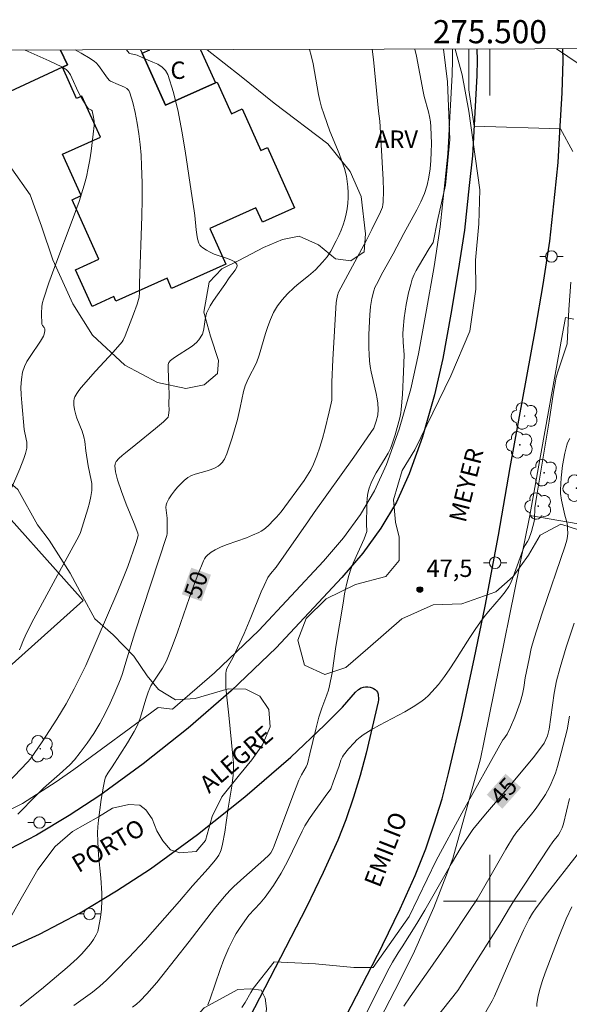
# Model space of a CAD drawing. Units: metres. Extents: x 275410 to 275925, y 1666014 to 1666580.
# Drawn here: x 275459 to 275507, y 1666491 to 1666576 of the extents above; entities that cross this region are included whole.
import ezdxf
from ezdxf.enums import TextEntityAlignment as Align

# ---------------------------------------------------------------- set-up
doc = ezdxf.new("R2010")
doc.units = ezdxf.units.M
doc.header["$MEASUREMENT"] = 0
for name, color, linetype, lineweight in [('Articulacao', 7, 'Continuous', 18), ('Edificacoes', 7, 'Continuous', 30), ('Malha_Coordenadas', 7, 'Continuous', 15), ('Muro_Grade', 8, 'Continuous', 20), ('Pavimentacao_Asfaltica_Mfio', 10, 'Continuous', 30), ('Poste', 7, 'Continuous', 9), ('Topon_Curvas_Mestras_Masc', 255, 'Continuous', 9), ('Topon_de_Vias', 7, 'Continuous', 9), ('Topon_Fundacao_Const_Ruinas', 7, 'Continuous', 9)]:
    doc.layers.add(name, color=color, linetype=linetype, lineweight=lineweight)
for name, color, linetype, lineweight, true_color in [('Arvores_Isoladas', 7, 'Continuous', 18, 0x00ff33), ('Curvas_Intermediarias', 7, 'Continuous', 9, 0x783c14), ('Curvas_Mestras', 7, 'Continuous', 20, 0x783c14), ('Pto_Cotado', 7, 'Continuous', 9, 0x783c14), ('Topon_Curvas_Mestras', 7, 'Continuous', 9, 0x783c14), ('Topon_Pto_Cotado', 7, 'Continuous', 9, 0x783c14), ('Topon_Vegetacao', 7, 'Continuous', 9, 0x00ff33), ('Vegetacao', 7, 'Orla8', 9, 0x00ff33)]:
    doc.layers.add(name, color=color, linetype=linetype, lineweight=lineweight, true_color=true_color)
doc.styles.add('Arial', font='arial.ttf', dxfattribs={"height": 1.5})
doc.styles.get("Standard").update_dxf_attribs({"font": 'arial.ttf'})
doc.linetypes.add('Orla8', pattern='A,6,-0.5,["V",Standard,S=1,R=0,X=-0.5,Y=-1],-0.5,6,-0.5,["V",Standard,S=1,R=0,X=-0.5,Y=-1],-0.5', length=14)

# ---------------------------------------------------------------- blocks, each defined once
blk = doc.blocks.new('Cotas')
at = {"layer": 'Pto_Cotado'}
blk.add_hatch(color=256, dxfattribs=at).paths.add_polyline_path([(0, 0.24, 1), (0, -0.24, 1)])
at = {"layer": 'Pto_Cotado', "lineweight": -3}
blk.add_lwpolyline([(0, -0.24, -1), (0, 0.24, -1)], format="xyb", close=True, dxfattribs=at)
blk = doc.blocks.new('Arvore')
at = {"layer": 'Arvores_Isoladas'}
blk.add_lwpolyline([(-0.718, 0.493, 0.872324), (-0.722, -0.551, 0.862983), (0.284, -0.827, 0.900105), (0.89, 0.029, 0.863155), (0.262, 0.861, 0.882486)], format="xyb", close=True, dxfattribs=at)
blk.add_circle((0, 0), 0.0286, dxfattribs=at)
blk = doc.blocks.new('Poste')
at = {"layer": 'Poste'}
for points in [[(-0.5, 0), (-1, 0)], [(0.5, 0), (1, 0)]]:
    blk.add_lwpolyline(points, dxfattribs=at)
blk.add_lwpolyline([(0, 0.5, 1), (0, -0.5, 1)], format="xyb", close=True, dxfattribs=at)

msp = doc.modelspace()

# ---------------------------------------------------------------- linework, layer by layer
at = {"layer": 'Articulacao', "flags": 128}
msp.add_lwpolyline([(275425.736, 1666573.413), (275907.586, 1666574.479), (275908.8, 1666020.206), (275426.974, 1666019.141), (275425.736, 1666573.413)], close=True, dxfattribs=at)
at = {"layer": 'Curvas_Intermediarias', "flags": 128}
for points, elevation in [([(275468.611, 1666573.508), (275468.86, 1666573.23), (275468.92, 1666573.19), (275469.53, 1666573.05), (275470.031, 1666572.82), (275470.901, 1666572.45), (275471.321, 1666572.259), (275471.691, 1666572.019), (275471.991, 1666571.739), (275472.181, 1666571.389), (275472.682, 1666569.828), (275473.082, 1666568.188), (275473.402, 1666566.497), (275473.672, 1666564.777), (275474.192, 1666561.315), (275474.472, 1666559.604), (275474.532, 1666559.204), (275474.642, 1666557.964), (275474.682, 1666557.564), (275474.762, 1666557.173), (275474.873, 1666556.803), (275474.953, 1666556.653), (275475.063, 1666556.523), (275475.203, 1666556.413), (275475.523, 1666556.203), (275475.843, 1666556.033), (275476.183, 1666555.873), (275477.344, 1666555.483), (275477.684, 1666555.353), (275477.964, 1666555.193), (275478.144, 1666555.003), (275478.174, 1666554.853), (275478.124, 1666554.673), (275478.004, 1666554.472), (275477.494, 1666553.832), (275477.103, 1666553.252), (275476.323, 1666552.152), (275476.073, 1666551.781), (275475.833, 1666551.401), (275475.633, 1666551.011), (275475.533, 1666550.761), (275475.463, 1666550.501), (275475.413, 1666550.231), (275475.293, 1666549.41), (275475.213, 1666549.05), (275475.173, 1666548.95), (275474.853, 1666548.46), (275474.672, 1666548.24), (275474.282, 1666547.93), (275472.752, 1666546.949), (275472.412, 1666546.689), (275472.282, 1666546.519), (275472.231, 1666546.329), (275472.221, 1666545.959), (275472.241, 1666545.229), (275472.312, 1666543.738), (275472.282, 1666542.908), (275472.292, 1666542.378), (275472.251, 1666541.947), (275472.211, 1666541.797), (275472.171, 1666541.737), (275471.811, 1666541.377), (275471.131, 1666540.797), (275469.43, 1666539.416), (275468.52, 1666538.716), (275468.23, 1666538.466), (275467.97, 1666538.216), (275467.73, 1666537.946), (275467.67, 1666537.846), (275467.63, 1666537.726), (275467.62, 1666537.596), (275467.63, 1666537.326), (275467.67, 1666537.056), (275467.85, 1666536.375), (275468.18, 1666535.365), (275468.59, 1666534.264), (275469.28, 1666532.594), (275469.6, 1666531.763), (275469.63, 1666531.603), (275469.61, 1666531.453), (275469.46, 1666530.953), (275468.72, 1666528.882), (275468.44, 1666528.162), (275467.87, 1666526.771), (275465.099, 1666520.329), (275464.108, 1666518.328), (275463.648, 1666517.468), (275463.398, 1666517.038), (275462.588, 1666515.707), (275461.327, 1666513.736), (275460.337, 1666512.286), (275460.077, 1666511.986), (275458.336, 1666510.185)], 52), ([(275458.596, 1666535.455), (275459.406, 1666537.326), (275459.757, 1666538.206), (275459.897, 1666538.656), (275459.997, 1666539.106), (275460.017, 1666539.366), (275460.007, 1666539.627), (275459.957, 1666539.897), (275459.777, 1666540.717), (275459.566, 1666543.028), (275459.526, 1666543.708), (275459.506, 1666544.378), (275459.546, 1666545.039), (275459.647, 1666545.679), (275459.797, 1666546.149), (275460.017, 1666546.599), (275460.287, 1666547.039), (275461.187, 1666548.34), (275461.447, 1666548.79), (275461.517, 1666548.96), (275461.567, 1666549.24), (275461.557, 1666549.41), (275461.497, 1666549.53), (275461.357, 1666549.691), (275461.307, 1666549.811), (275461.287, 1666550.751), (275461.317, 1666551.371), (275461.367, 1666551.681), (275461.447, 1666551.981), (275461.907, 1666553.392), (275462.418, 1666554.803), (275464.018, 1666558.994), (275464.518, 1666560.405), (275464.969, 1666561.825), (275465.159, 1666562.546), (275465.319, 1666563.276), (275465.449, 1666564.016), (275465.559, 1666564.746), (275465.739, 1666566.237), (275465.819, 1666566.977), (275465.829, 1666567.338), (275465.779, 1666567.708), (275465.649, 1666568.228), (275465.599, 1666568.298), (275465.299, 1666568.448), (275464.799, 1666569.258), (275464.448, 1666569.879), (275463.888, 1666571.099), (275463.768, 1666571.339), (275463.568, 1666571.649), (275463.408, 1666571.809), (275463.228, 1666571.939), (275463.028, 1666572.049), (275461.947, 1666572.56), (275459.88, 1666573.489)], 54), ([(275459.246, 1666507.504), (275460.817, 1666509.115), (275461.457, 1666509.745), (275462.838, 1666510.965), (275463.718, 1666511.766), (275464.128, 1666512.196), (275464.628, 1666512.816), (275465.229, 1666513.626), (275465.789, 1666514.467), (275466.309, 1666515.327), (275466.579, 1666515.817), (275467.089, 1666516.838), (275467.56, 1666517.878), (275468.1, 1666519.158), (275468.26, 1666519.649), (275468.55, 1666520.639), (275469.34, 1666523.16), (275472.091, 1666531.573), (275472.121, 1666531.733), (275472.141, 1666532.044), (275472.141, 1666532.844), (275472.131, 1666533.064), (275472.031, 1666533.764), (275472.021, 1666533.984), (275472.041, 1666534.204), (275472.101, 1666534.395), (275472.282, 1666534.745), (275472.502, 1666535.085), (275472.752, 1666535.415), (275473.022, 1666535.735), (275473.312, 1666536.035), (275473.612, 1666536.315), (275473.922, 1666536.565), (275474.222, 1666536.735), (275474.542, 1666536.865), (275475.593, 1666537.156), (275475.933, 1666537.266), (275476.263, 1666537.406), (275476.543, 1666537.566), (275476.673, 1666537.676), (275476.903, 1666537.906), (275477.003, 1666538.036), (275477.083, 1666538.166), (275477.273, 1666538.606), (275477.434, 1666539.056), (275477.734, 1666539.997), (275478.194, 1666541.577), (275478.444, 1666542.618), (275478.724, 1666544.008), (275478.854, 1666544.478), (275479.124, 1666545.099), (275479.844, 1666546.479), (275480.065, 1666547.13), (275480.635, 1666549), (275480.835, 1666549.621), (275481.065, 1666550.221), (275481.315, 1666550.811), (275481.475, 1666551.111), (275481.655, 1666551.391), (275481.855, 1666551.661), (275482.065, 1666551.931), (275482.526, 1666552.432), (275483.056, 1666552.952), (275483.366, 1666553.222), (275484.326, 1666553.982), (275484.937, 1666554.522), (275485.557, 1666555.173), (275485.937, 1666555.633), (275486.257, 1666556.133), (275486.727, 1666557.013), (275486.947, 1666557.464), (275487.147, 1666557.924), (275487.327, 1666558.384), (275487.478, 1666558.854), (275487.598, 1666559.334), (275487.678, 1666559.785), (275487.728, 1666560.255), (275487.758, 1666560.725), (275487.758, 1666561.195), (275487.738, 1666561.675), (275487.688, 1666562.135), (275487.608, 1666562.596), (275487.437, 1666563.256), (275487.217, 1666563.906), (275486.977, 1666564.556), (275486.177, 1666566.497), (275485.937, 1666567.147), (275485.647, 1666567.988), (275485.467, 1666568.558), (275485.317, 1666569.128), (275485.207, 1666569.658), (275484.736, 1666572.289), (275484.576, 1666573.03), (275484.416, 1666573.543)], 51), ([(275464.177, 1666573.498), (275464.709, 1666573.21), (275465.489, 1666572.75), (275465.869, 1666572.5), (275465.989, 1666572.4), (275466.209, 1666572.159), (275466.979, 1666571.069), (275467.149, 1666570.869), (275467.23, 1666570.809), (275467.44, 1666570.729), (275467.71, 1666570.599), (275468.44, 1666570.279), (275468.65, 1666570.159), (275468.81, 1666569.999), (275468.92, 1666569.808), (275469.17, 1666568.968), (275469.38, 1666568.098), (275469.55, 1666567.187), (275469.69, 1666566.267), (275469.791, 1666565.337), (275469.871, 1666564.406), (275469.921, 1666563.486), (275469.971, 1666562.035), (275469.971, 1666560.595), (275469.941, 1666559.144), (275469.73, 1666553.332), (275469.73, 1666552.542), (275469.7, 1666552.152), (275469.66, 1666551.961), (275469.53, 1666551.531), (275469.23, 1666550.681), (275468.49, 1666548.81), (275468.32, 1666548.44), (275468.24, 1666548.3), (275467.46, 1666547.4), (275465.949, 1666545.769), (275464.699, 1666544.348), (275464.488, 1666544.088), (275464.318, 1666543.818), (275464.168, 1666543.538), (275464.108, 1666543.378), (275464.078, 1666543.198), (275464.068, 1666543.018), (275464.068, 1666542.828), (275464.118, 1666542.458), (275464.238, 1666541.988), (275464.338, 1666541.697), (275464.799, 1666540.567), (275464.939, 1666540.087), (275465.009, 1666539.687), (275465.119, 1666538.886), (275465.319, 1666537.596), (275465.569, 1666536.355), (275465.619, 1666536.055), (275465.639, 1666535.745), (275465.619, 1666535.445), (275465.539, 1666534.925), (275465.429, 1666534.395), (275465.289, 1666533.874), (275464.638, 1666531.813), (275464.508, 1666531.513), (275462.658, 1666528.132), (275460.627, 1666524.371), (275459.967, 1666523.07), (275459.657, 1666522.41), (275459.516, 1666522.05), (275459.386, 1666521.679)], 53), ([(275493.522, 1666573.563), (275493.66, 1666572.97), (275494.23, 1666569.909), (275494.33, 1666569.468), (275494.69, 1666568.168), (275494.79, 1666567.738), (275494.87, 1666567.297), (275494.91, 1666566.857), (275494.95, 1666565.407), (275494.94, 1666564.676), (275494.91, 1666563.956), (275494.84, 1666563.226), (275494.73, 1666562.516), (275494.57, 1666561.825), (275494.34, 1666561.105), (275494.04, 1666560.395), (275493.7, 1666559.704), (275492.57, 1666557.654), (275491.639, 1666555.903), (275490.759, 1666554.322), (275490.199, 1666553.252), (275490.079, 1666552.982), (275489.978, 1666552.692), (275489.818, 1666552.031), (275489.698, 1666551.331), (275489.628, 1666550.631), (275489.558, 1666548.92), (275489.548, 1666547.78), (275489.568, 1666547.21), (275489.608, 1666546.639), (275489.668, 1666546.169), (275489.748, 1666545.699), (275490.189, 1666543.838), (275490.279, 1666543.378), (275490.319, 1666543.008), (275490.339, 1666542.438), (275490.319, 1666541.967), (275490.179, 1666541.437), (275490.049, 1666541.017), (275489.968, 1666540.847), (275489.708, 1666540.457), (275488.248, 1666538.336), (275484.826, 1666533.564), (275484.336, 1666532.834), (275481.535, 1666528.842), (275481.055, 1666528.252), (275480.835, 1666527.942), (275480.495, 1666527.242), (275480.255, 1666526.691), (275479.364, 1666524.481), (275478.774, 1666523.11), (275477.834, 1666521.069), (275477.394, 1666520.279), (275477.293, 1666520.079), (275477.223, 1666519.869), (275477.193, 1666519.659), (275477.183, 1666519.068), (275477.203, 1666518.478), (275477.253, 1666517.878), (275477.464, 1666516.057), (275477.814, 1666512.516), (275477.854, 1666511.926), (275477.854, 1666511.335), (275477.834, 1666510.865), (275477.724, 1666509.915), (275477.394, 1666508.024), (275477.103, 1666505.943), (275476.923, 1666504.913), (275476.803, 1666504.413), (275476.743, 1666504.263), (275476.593, 1666503.962), (275476.293, 1666503.552), (275475.673, 1666502.812), (275474.312, 1666501.321), (275473.182, 1666499.991), (275470.231, 1666496.61), (275468.81, 1666495.109), (275467.72, 1666494.009), (275466.889, 1666493.178), (275466.319, 1666492.648), (275465.689, 1666492.138), (275464.068, 1666490.967)], 49), ([(275495.988, 1666573.569), (275496.341, 1666570.739), (275496.541, 1666565.777), (275496.171, 1666561.825), (275495.481, 1666558.764), (275495.101, 1666556.883), (275494.76, 1666556.343), (275493.83, 1666554.803), (275493.64, 1666554.462), (275493.46, 1666554.102), (275493.3, 1666553.692), (275493.16, 1666553.232), (275492.97, 1666552.522), (275492.78, 1666551.511), (275492.61, 1666550.351), (275492.499, 1666549.39), (275492.489, 1666549.01), (275492.509, 1666548.27), (275492.59, 1666547.16), (275492.55, 1666545.689), (275492.449, 1666543.738), (275492.349, 1666542.448), (275492.319, 1666542.158), (275492.219, 1666541.717), (275491.809, 1666540.257), (275491.529, 1666539.386), (275491.409, 1666539.076), (275491.209, 1666538.676), (275490.969, 1666538.246), (275490.189, 1666536.986), (275489.948, 1666536.555), (275489.738, 1666536.115), (275489.578, 1666535.665), (275489.468, 1666535.235), (275489.408, 1666534.785), (275489.378, 1666534.324), (275489.348, 1666532.384), (275489.378, 1666532.104), (275489.368, 1666531.914), (275489.148, 1666531.293), (275488.208, 1666529.182), (275487.998, 1666528.652), (275487.828, 1666528.102), (275487.628, 1666527.322), (275487.457, 1666526.531), (275487.317, 1666525.731), (275486.707, 1666521.97), (275486.377, 1666519.709), (275486.157, 1666518.588), (275486.057, 1666518.198), (275485.927, 1666517.808), (275485.497, 1666516.647), (275485.237, 1666515.867), (275484.957, 1666514.827), (275484.456, 1666512.716), (275484.236, 1666511.856), (275484.146, 1666511.585), (275483.726, 1666510.905), (275483.496, 1666510.445), (275482.886, 1666508.854), (275481.385, 1666504.763), (275481.235, 1666504.423), (275481.075, 1666504.173), (275480.935, 1666503.992), (275480.465, 1666503.552), (275478.744, 1666502.022), (275477.894, 1666501.251), (275477.554, 1666500.911), (275477.063, 1666500.371), (275476.223, 1666499.351), (275474.032, 1666496.5), (275471.681, 1666493.498), (275471.231, 1666492.958), (275470.381, 1666491.998), (275469.791, 1666491.388), (275469.47, 1666491.097), (275469.15, 1666490.837)], 48), ([(275507.175, 1666564.716), (275506.085, 1666566.687), (275498.632, 1666566.927), (275498.182, 1666570.049), (275498.175, 1666573.573)], 47), ([(275475.643, 1666491.047), (275475.843, 1666491.548), (275476.703, 1666494.099), (275477.023, 1666494.939), (275477.454, 1666495.959), (275477.944, 1666496.94), (275478.094, 1666497.2), (275478.424, 1666497.71), (275479.194, 1666498.77), (275480.165, 1666499.811), (275480.605, 1666500.331), (275481.315, 1666501.351), (275481.965, 1666502.402), (275482.526, 1666503.402), (275483.776, 1666506.033), (275484.026, 1666506.503), (275484.416, 1666507.124), (275484.676, 1666507.514), (275485.787, 1666509.024), (275486.257, 1666509.695), (275486.477, 1666510.255), (275486.987, 1666511.686), (275487.137, 1666512.156), (275487.277, 1666512.456), (275487.357, 1666512.586), (275487.798, 1666513.136), (275488.268, 1666513.656), (275488.518, 1666513.906), (275488.788, 1666514.137), (275489.068, 1666514.347), (275489.758, 1666514.787), (275490.469, 1666515.187), (275492.66, 1666516.337), (275493.37, 1666516.758), (275494.05, 1666517.208), (275494.38, 1666517.468), (275494.7, 1666517.748), (275494.99, 1666518.058), (275495.551, 1666518.708), (275496.071, 1666519.389), (275496.541, 1666520.039), (275496.981, 1666520.709), (275498.282, 1666522.77), (275498.722, 1666523.44), (275499.182, 1666524.11), (275499.512, 1666524.551), (275499.872, 1666524.991), (275500.963, 1666526.261), (275501.313, 1666526.701), (275501.633, 1666527.152), (275501.753, 1666527.352), (275501.933, 1666527.762), (275502.233, 1666528.642), (275502.734, 1666529.993), (275502.944, 1666530.523), (275503.054, 1666530.733), (275503.244, 1666531.043), (275503.354, 1666531.263), (275503.584, 1666531.904), (275503.714, 1666532.344), (275503.814, 1666532.784), (275503.844, 1666532.974), (275503.884, 1666533.944), (275504.044, 1666535.055), (275505.114, 1666541.447), (275505.485, 1666543.958), (275505.665, 1666544.899), (275505.735, 1666545.229), (275505.925, 1666545.869), (275506.685, 1666548.12), (275506.825, 1666551.091), (275507.005, 1666553.442)], 47), ([(275506.905, 1666539.957), (275506.715, 1666539.577), (275506.635, 1666539.376), (275506.465, 1666538.666), (275506.285, 1666537.616), (275506.155, 1666536.555), (275506.105, 1666535.505), (275506.105, 1666535.205), (275506.185, 1666534.625), (275506.475, 1666533.314), (275506.645, 1666532.714), (275506.695, 1666532.414), (275506.715, 1666532.104), (275506.725, 1666531.783), (275506.705, 1666531.473), (275506.645, 1666531.163), (275506.505, 1666530.683), (275504.504, 1666524.851), (275503.814, 1666522.7), (275503.574, 1666521.81), (275503.384, 1666520.909), (275503.054, 1666519.279), (275502.934, 1666518.428), (275502.824, 1666517.868), (275502.613, 1666517.158), (275502.153, 1666515.867), (275501.793, 1666515.017), (275501.483, 1666514.397), (275501.203, 1666513.996), (275501.123, 1666513.906), (275497.592, 1666507.594), (275495.371, 1666503.512), (275493.03, 1666498.67), (275489.918, 1666494.269), (275488.258, 1666494.269), (275484.947, 1666494.579), (275481.385, 1666494.759), (275479.544, 1666492.458), (275479.344, 1666492.108), (275478.864, 1666491.247), (275478.574, 1666490.807)], 46), ([(275506.875, 1666515.967), (275506.675, 1666514.797), (275506.165, 1666512.796), (275505.835, 1666511.626), (275505.655, 1666511.055), (275505.445, 1666510.485), (275505.305, 1666510.155), (275505.154, 1666509.835), (275504.794, 1666509.205), (275504.204, 1666508.304), (275503.904, 1666507.904), (275503.594, 1666507.514), (275502.633, 1666506.363), (275502.333, 1666505.973), (275502.043, 1666505.563), (275501.373, 1666504.483), (275500.122, 1666502.272), (275498.902, 1666500.171), (275498.192, 1666499.091), (275496.531, 1666496.63), (275494.84, 1666494.169), (275493.12, 1666491.738), (275492.58, 1666490.907)], 44), ([(275506.885, 1666508.864), (275506.365, 1666506.674), (275506.235, 1666506.313), (275506.065, 1666505.963), (275505.925, 1666505.723), (275505.445, 1666505.123), (275505.114, 1666504.653), (275502.183, 1666500.201), (275501.773, 1666499.551), (275500.853, 1666498.01), (275497.231, 1666492.268), (275494.71, 1666489.077)], 43), ([(275499.662, 1666490.427), (275500.203, 1666491.388), (275500.403, 1666491.778), (275502.193, 1666495.899), (275502.914, 1666497.48), (275503.404, 1666498.47), (275503.674, 1666498.961), (275503.984, 1666499.421), (275504.964, 1666500.711), (275507.545, 1666503.982)], 42), ([(275504.054, 1666490.887), (275504.064, 1666491.157), (275504.184, 1666491.818), (275504.344, 1666492.468), (275504.544, 1666493.128), (275504.774, 1666493.788), (275505.915, 1666496.83), (275506.595, 1666498.45), (275507.085, 1666499.511)], 41)]:
    msp.add_lwpolyline(points, dxfattribs=dict(at, elevation=elevation))
at = {"layer": 'Curvas_Mestras', "flags": 128}
for points, elevation in [([(275489.832, 1666573.555), (275489.948, 1666572.68), (275490.389, 1666568.218), (275490.499, 1666567.338), (275490.739, 1666563.286), (275490.779, 1666562.306), (275490.799, 1666561.335), (275490.779, 1666560.365), (275490.759, 1666560.145), (275490.719, 1666559.935), (275490.559, 1666559.514), (275489.808, 1666557.984), (275489.338, 1666557.083), (275486.937, 1666552.572), (275486.827, 1666552.282), (275486.777, 1666552.011), (275486.737, 1666551.701), (275486.437, 1666546.779), (275486.337, 1666544.809), (275486.337, 1666544.549), (275486.357, 1666543.768), (275486.337, 1666543.258), (275486.297, 1666543.008), (275486.127, 1666542.238), (275485.757, 1666540.697), (275485.547, 1666539.937), (275485.317, 1666539.186), (275485.057, 1666538.446), (275484.766, 1666537.716), (275484.536, 1666537.236), (275484.256, 1666536.775), (275483.966, 1666536.325), (275481.965, 1666533.614), (275481.585, 1666533.154), (275481.385, 1666532.944), (275480.855, 1666532.414), (275480.465, 1666532.094), (275480.255, 1666531.954), (275480.045, 1666531.833), (275479.514, 1666531.583), (275478.974, 1666531.373), (275477.323, 1666530.793), (275476.783, 1666530.583), (275476.263, 1666530.333), (275475.923, 1666530.133), (275475.613, 1666529.873), (275475.483, 1666529.723), (275475.363, 1666529.563), (275475.273, 1666529.393), (275474.782, 1666528.182), (275474.312, 1666526.952), (275473.012, 1666523.21), (275472.562, 1666521.97), (275472.071, 1666520.749), (275471.911, 1666520.429), (275471.731, 1666520.109), (275470.921, 1666518.898), (275470.731, 1666518.588), (275470.631, 1666518.368), (275470.491, 1666518.028), (275470.291, 1666517.418), (275469.831, 1666515.867), (275469.69, 1666515.487), (275469.53, 1666515.117), (275469.27, 1666514.627), (275468.7, 1666513.666), (275467.38, 1666511.585), (275467.009, 1666511.055), (275466.809, 1666510.685), (275466.749, 1666510.495), (275466.619, 1666509.925), (275466.419, 1666508.754), (275466.209, 1666506.984), (275466.149, 1666506.403), (275466.119, 1666505.893), (275466.129, 1666505.133), (275466.199, 1666503.972), (275466.389, 1666501.992), (275466.479, 1666500.681), (275466.499, 1666500.021), (275466.469, 1666499.301), (275466.379, 1666498.58), (275466.169, 1666497.51), (275466.129, 1666497.37), (275466.009, 1666497.08), (275465.779, 1666496.67), (275465.519, 1666496.309), (275465.149, 1666495.869), (275464.759, 1666495.439), (275464.348, 1666495.029), (275463.508, 1666494.269), (275461.267, 1666492.378), (275459.426, 1666490.927)], 50), ([(275487.978, 1666487.556), (275489.918, 1666491.488), (275491.289, 1666494.189), (275491.599, 1666494.729), (275492.079, 1666495.529), (275492.429, 1666496.049), (275493.7, 1666498.06), (275494.37, 1666499.201), (275496.681, 1666503.242), (275497.521, 1666504.663), (275498.112, 1666505.583), (275498.532, 1666506.163), (275499.612, 1666507.494), (275501.853, 1666510.095), (275503.744, 1666512.376), (275504.384, 1666513.206), (275504.684, 1666513.636), (275504.844, 1666513.936), (275504.964, 1666514.267), (275505.124, 1666514.847), (275505.565, 1666517.948), (275505.765, 1666519.008), (275506.065, 1666520.179), (275506.595, 1666521.92), (275507.285, 1666524)], 45)]:
    msp.add_lwpolyline(points, dxfattribs=dict(at, elevation=elevation))
at = {"layer": 'Edificacoes', "flags": 128}
for points in [[(275462.932, 1666573.495), (275463.529, 1666572.205), (275463.099, 1666572.006), (275455.706, 1666568.584), (275453.443, 1666573.474)], [(275469.971, 1666573.22), (275471.991, 1666568.728), (275471.992, 1666568.725), (275476.293, 1666570.669), (275476.441, 1666570.73), (275477.676, 1666567.991), (275478.605, 1666568.41), (275480.225, 1666564.815), (275480.799, 1666565.073), (275483.14, 1666559.879), (275480.353, 1666558.623), (275479.79, 1666559.873), (275475.801, 1666558.076), (275477.183, 1666555.01), (275472.518, 1666552.908), (275472.117, 1666553.797), (275467.698, 1666551.806), (275467.523, 1666552.196), (275465.643, 1666551.349), (275464.218, 1666554.512), (275466.235, 1666555.421), (275463.915, 1666560.568), (275464.71, 1666560.926), (275463.099, 1666564.5), (275466.362, 1666565.971), (275464.764, 1666569.516), (275464.313, 1666569.312), (275463.099, 1666572.006), (275463.529, 1666572.205), (275462.932, 1666573.495)], [(275469.839, 1666573.511), (275469.971, 1666573.22)], [(275476.293, 1666570.669), (275471.991, 1666568.728), (275469.971, 1666573.22), (275470.623, 1666573.512)], [(275475.007, 1666573.522), (275476.293, 1666570.669)]]:
    msp.add_lwpolyline(points, dxfattribs=at)
msp.add_lwpolyline([(275464.879, 1666525.967), (275452.588, 1666514.968), (275443.73, 1666524.866), (275456.021, 1666535.865), (275464.879, 1666525.967)], close=True, dxfattribs=at)
at = {"layer": 'Malha_Coordenadas', "flags": 128}
for points in [[(275500, 1666573.577), (275500, 1666569.577)], [(275500, 1666504), (275500, 1666496)], [(275504, 1666500), (275496, 1666500)]]:
    msp.add_lwpolyline(points, dxfattribs=at)
at = {"layer": 'Muro_Grade', "flags": 128}
for points in [[(275496.766, 1666573.57), (275496.78, 1666572.625), (275496.749, 1666571.375), (275496.379, 1666564.531), (275496.113, 1666562.029), (275495.699, 1666558.224), (275495.179, 1666554.785), (275494.535, 1666551.063), (275493.845, 1666547.266), (275493.173, 1666544.244), (275492.174, 1666540.751), (275491.076, 1666537.703), (275490.046, 1666535.423), (275488.821, 1666533.371), (275487.356, 1666531.373), (275485.634, 1666529.362), (275480.045, 1666523.364), (275476.231, 1666519.719), (275472.579, 1666516.567), (275471.351, 1666516.718), (275464.066, 1666511.361), (275462.551, 1666510.295), (275459.627, 1666508.434), (275458.025, 1666507.613)], [(275503.464, 1666533.294), (275504.103, 1666537.014), (275506.278, 1666548.98), (275506.523, 1666550.4), (275507.256, 1666550.262)], [(275503.464, 1666533.294), (275499.502, 1666513.833)], [(275539.018, 1666527.762), (275516.539, 1666531.003), (275513.106, 1666531.605), (275510.121, 1666532.128), (275503.464, 1666533.294)], [(275487.498, 1666483.985), (275491.779, 1666492.268), (275492.874, 1666494.445), (275493.49, 1666495.669), (275495.171, 1666499.451), (275496.791, 1666503.672), (275499.182, 1666512.266), (275499.502, 1666513.833)]]:
    msp.add_lwpolyline(points, dxfattribs=at)
at = {"layer": 'Pavimentacao_Asfaltica_Mfio', "flags": 128}
for points in [[(275498.886, 1666573.575), (275498.9, 1666572.614), (275498.868, 1666571.292), (275498.493, 1666564.362), (275498.221, 1666561.802), (275497.802, 1666557.95), (275497.272, 1666554.445), (275496.622, 1666550.693), (275495.923, 1666546.847), (275495.229, 1666543.722), (275494.193, 1666540.1), (275493.042, 1666536.906), (275491.929, 1666534.44), (275490.59, 1666532.199), (275489.018, 1666530.054), (275487.215, 1666527.949), (275481.554, 1666521.874), (275477.657, 1666518.149), (275473.932, 1666514.934), (275470.065, 1666511.859), (275466.313, 1666509.114), (275463.677, 1666507.393), (275460.848, 1666505.694), (275457.729, 1666504.061)], [(275490.724, 1666496.185), (275492.241, 1666499.33), (275493.555, 1666502.2), (275494.46, 1666504.518), (275495.2, 1666506.673), (275495.868, 1666508.813), (275496.435, 1666511.003), (275497.554, 1666515.794), (275498.653, 1666520.889), (275499.596, 1666525.476), (275500.75, 1666531.603), (275501.756, 1666537.43), (275503.93, 1666549.396), (275504.598, 1666553.257), (275505.164, 1666556.993), (275505.601, 1666561.009), (275505.894, 1666563.769), (275506.038, 1666566.437), (275506.255, 1666569.785), (275506.323, 1666572.578), (275506.309, 1666573.591)], [(275457.479, 1666495.509), (275461.095, 1666497.132), (275464.619, 1666498.977), (275467.765, 1666500.867), (275470.693, 1666502.779), (275474.736, 1666505.736), (275478.846, 1666509.005), (275482.814, 1666512.43), (275485.714, 1666515.199), (275487.281, 1666516.744), (275488.402, 1666518.028), (275488.663, 1666518.273), (275488.897, 1666518.404), (275489.078, 1666518.457), (275489.272, 1666518.486), (275489.462, 1666518.491), (275489.653, 1666518.472), (275489.821, 1666518.425), (275489.951, 1666518.362), (275490.085, 1666518.27), (275490.206, 1666518.159), (275490.291, 1666518.027), (275490.343, 1666517.869), (275490.367, 1666517.734), (275490.376, 1666517.557), (275490.371, 1666517.382), (275490.342, 1666517.189), (275489.307, 1666512.758), (275488.807, 1666510.828), (275488.224, 1666508.959), (275487.56, 1666507.025), (275486.881, 1666505.255), (275485.598, 1666502.452), (275484.156, 1666499.464)], [(275484.156, 1666499.464), (275476.509, 1666484.652), (275471.617, 1666475.495), (275467.726, 1666468.657), (275463.315, 1666461.27), (275458.226, 1666453.681), (275453.156, 1666446.987), (275446.435, 1666438.457), (275439.951, 1666430.606), (275433.822, 1666423.876)], [(275490.724, 1666496.185), (275483.007, 1666481.238), (275478.045, 1666471.95), (275474.068, 1666464.96), (275469.519, 1666457.341), (275464.205, 1666449.417), (275458.965, 1666442.499), (275452.148, 1666433.847), (275445.498, 1666425.795), (275442.049, 1666422.007)]]:
    msp.add_lwpolyline(points, dxfattribs=at)
at = {"layer": 'Topon_Curvas_Mestras_Masc'}
for points in [[(275475.099, 1666525.885, 50), (275475.914, 1666528.179, 50), (275473.397, 1666526.489, 50), (275474.212, 1666528.784, 50)], [(275501.083, 1666507.973, 45), (275502.701, 1666509.792, 45), (275499.733, 1666509.173, 45), (275501.352, 1666510.993, 45)]]:
    msp.add_solid(points, dxfattribs=at)
at = {"layer": 'Vegetacao', "flags": 128}
for points in [[(275561.618, 1666573.714), (275562.155, 1666571.137), (275562.18, 1666567.391), (275562.861, 1666563.749), (275563.757, 1666561.064), (275565.108, 1666557.759), (275565.837, 1666554.485), (275566.8, 1666551.733), (275568.334, 1666549.553), (275569.579, 1666548.498), (275570.809, 1666546.871), (275571.198, 1666545.361), (275570.681, 1666543.932), (275569.422, 1666543.376), (275566.87, 1666543.37), (275564.584, 1666543.868), (275563.323, 1666544.958), (275562.277, 1666546.584), (275561.147, 1666549.05), (275560.336, 1666551.181), (275559.625, 1666553.346), (275558.765, 1666555.276), (275557.585, 1666557.658), (275556.22, 1666559.115), (275554.674, 1666559.666), (275552.878, 1666559.578), (275551.787, 1666559.055), (275550.715, 1666557.928), (275549.375, 1666555.893), (275548.674, 1666554.161), (275547.572, 1666551.539), (275545.218, 1666545.253), (275543.646, 1666542.041), (275541.457, 1666537.166), (275540.687, 1666536.408), (275539.008, 1666535.951), (275536.974, 1666536.434), (275535.964, 1666537.691), (275535.255, 1666539.469), (275534.394, 1666541.113), (275533.436, 1666541.967), (275532.091, 1666542.048), (275530.951, 1666541.609), (275530.667, 1666541.105), (275531.022, 1666539.763), (275532.286, 1666537.901), (275534.039, 1666534.782), (275536.149, 1666530.185), (275537.194, 1666528.709), (275538.289, 1666527.318), (275539.703, 1666525.541), (275541.269, 1666523.68), (275542.162, 1666522.439), (275542.418, 1666521.046), (275542.252, 1666519.988), (275540.91, 1666518.96), (275538.694, 1666518.686), (275536.528, 1666518.396), (275533.759, 1666517.684), (275530.134, 1666516.483), (275526.96, 1666516.224), (275523.685, 1666516.267), (275518.982, 1666516.542), (275517.019, 1666516.303), (275514.821, 1666515.425), (275514.318, 1666514.417), (275514.492, 1666512.284), (275515.57, 1666510.405), (275516.951, 1666508.98), (275518.046, 1666507.573), (275518.284, 1666505.977), (275517.717, 1666504.213), (275516.175, 1666502.967), (275515.018, 1666502.141), (275514.08, 1666501.081), (275513.613, 1666499.384), (275514.02, 1666497.823), (275514.913, 1666496.464), (275515.806, 1666495.425), (275517.145, 1666494.503), (275518.303, 1666494.404), (275520.504, 1666494.376), (275522.502, 1666494.363), (275524.198, 1666494.317), (275526.701, 1666494.138), (275527.827, 1666494.107), (275529.945, 1666493.003), (275531.391, 1666492.032), (275532.301, 1666490.908), (275532.977, 1666488.978), (275533.235, 1666486.09), (275533.275, 1666483.639), (275532.949, 1666479.289), (275532.204, 1666474.635), (275531.154, 1666470.467), (275530.053, 1666467.61), (275528.766, 1666464.618), (275527.933, 1666461.744), (275526.277, 1666458.515), (275524.785, 1666457.522), (275523.308, 1666457.283), (275522.217, 1666456.979), (275521.026, 1666456.204), (275519.753, 1666454.807), (275519, 1666453.563), (275517.91, 1666452.636), (275516.5, 1666452.498), (275514.468, 1666452.477), (275512.219, 1666452.136), (275510.474, 1666451.142), (275508.713, 1666449.811), (275505.326, 1666447.418), (275502.56, 1666445.564), (275500.194, 1666444.569), (275498.162, 1666444.497), (275497.12, 1666445.099), (275496.428, 1666446.19), (275496.425, 1666448.374), (275496.556, 1666449.785), (275496.435, 1666451.163), (275495.93, 1666452.035), (275494.871, 1666452.519), (275493.661, 1666452.802), (275492.719, 1666453.573), (275492.078, 1666454.78), (275492.092, 1666455.955), (275492.392, 1666456.964), (275493.432, 1666457.604), (275494.304, 1666458.362), (275495.057, 1666459.422), (275495.709, 1666460.565), (275496.518, 1666462.401), (275497.122, 1666463.141), (275498.798, 1666464.371), (275500.526, 1666465.13), (275502.373, 1666465.386), (275504.235, 1666465.978), (275505.712, 1666466.604), (275506.517, 1666467.26), (275507.22, 1666468.487), (275507.787, 1666470.017), (275507.884, 1666471.714), (275507.796, 1666473.577), (275507.307, 1666474.534), (275506.516, 1666475.036), (275505.374, 1666475.167), (275503.879, 1666475.164), (275502.753, 1666475.85), (275502.114, 1666476.318), (275501.842, 1666477.846), (275501.822, 1666479.039), (275501.55, 1666480.147), (275500.523, 1666481.522), (275498.556, 1666482.575), (275496.926, 1666482.907), (275495.045, 1666482.903), (275493.216, 1666482.311), (275490.835, 1666480.576), (275489.361, 1666479.045), (275487.684, 1666477.697), (275485.62, 1666476.887), (275483.941, 1666476.816), (275480.891, 1666478.265), (275480.195, 1666479.133), (275478.934, 1666481.324), (275478.934, 1666483.184), (275479.395, 1666486.625), (275479.786, 1666487.403), (275480.587, 1666489.387), (275480.719, 1666490.73), (275480.599, 1666491.621), (275480.245, 1666492.292), (275479.305, 1666492.407), (275478.229, 1666492.354), (275475.328, 1666490.769), (275474.323, 1666489.675), (275473.199, 1666488.9), (275471.638, 1666488.711), (275469.823, 1666489.061), (275467.335, 1666490.062), (275464.665, 1666490.359), (275463.255, 1666489.818), (275462.771, 1666488.356), (275463.345, 1666487.031), (275463.582, 1666486.023), (275463.301, 1666484.142), (275461.444, 1666481.383), (275459.632, 1666480.439), (275457.383, 1666479.594), (275455.101, 1666478.732), (275454.515, 1666477.942), (275454.417, 1666477.001), (275455.316, 1666476.907), (275457.373, 1666476.555), (275459.256, 1666476.038), (275461.29, 1666475.203), (275462.922, 1666473.695), (275463.498, 1666471.11), (275463.152, 1666468.17), (275461.697, 1666465.731), (275460.287, 1666465.09), (275457.936, 1666465.219), (275455.886, 1666465.769), (275454.003, 1666466.79), (275452.538, 1666468.566), (275452.147, 1666470.681), (275452.177, 1666472.277), (275452.174, 1666473.469), (275451.769, 1666474.543), (275450.876, 1666475.599), (275449.027, 1666476.62), (275447.664, 1666477.456), (275446.124, 1666478.628), (275445.347, 1666480.104), (275444.824, 1666481.514), (275444.783, 1666484.621), (275444.947, 1666486.586), (275445.461, 1666489.325), (275445.944, 1666490.988), (275446.647, 1666492.283), (275447.636, 1666493.158), (275449.063, 1666493.279), (275450.406, 1666493.316), (275453.074, 1666494.179), (275455.054, 1666495.039), (275456.464, 1666495.764), (275457.402, 1666496.708), (275458.322, 1666498.069), (275459.41, 1666500.02), (275460.948, 1666502.727), (275462.456, 1666504.713), (275463.948, 1666506.009), (275466.195, 1666507.274), (275467.403, 1666508.015), (275468.83, 1666508.321), (275469.77, 1666508.289), (275470.292, 1666507.871), (275470.83, 1666507.083), (275471.252, 1666506.059), (275471.759, 1666505.204), (275472.432, 1666504.433), (275473.222, 1666504.148), (275474.633, 1666504.27), (275475.453, 1666505.212), (275476.003, 1666507.313), (275476.839, 1666508.993), (275478.363, 1666510.911), (275479.452, 1666512.191), (275480.372, 1666513.502), (275481.04, 1666515.049), (275480.919, 1666516.526), (275480.128, 1666517.684), (275478.917, 1666518.302), (275477.389, 1666518.316), (275474.553, 1666517.503), (275472.856, 1666517.382), (275471.387, 1666518.263), (275470.404, 1666519.459), (275469.247, 1666521.132), (275467.457, 1666522.979), (275465.886, 1666524.368), (275464.815, 1666526.325), (275463.744, 1666528.304), (275461.953, 1666531.174), (275460.926, 1666532.478), (275459.243, 1666535.544), (275456.779, 1666537.65), (275454.359, 1666539.124), (275452.81, 1666540.188), (275451.763, 1666541.23), (275450.76, 1666541.968), (275449.694, 1666541.792), (275448.194, 1666540.439), (275447.783, 1666539.371), (275448.177, 1666538.24), (275449.422, 1666536.806), (275450.512, 1666536.025), (275451.255, 1666535.112), (275451.541, 1666533.697), (275451.173, 1666532.63), (275450.108, 1666531.756), (275448.956, 1666530.97), (275447.395, 1666527.984), (275447.116, 1666526.285), (275445.75, 1666523.757), (275443.278, 1666521.83), (275441.409, 1666520.542), (275438.275, 1666519.686), (275435.38, 1666519.81), (275431.894, 1666520.977), (275429.213, 1666522.539), (275426.967, 1666524.101), (275425.844, 1666525.261)], [(275455.898, 1666573.48), (275455.937, 1666573.124), (275456.062, 1666567.508), (275456.646, 1666565.475), (275458.722, 1666563.221), (275460.294, 1666560.986), (275461.272, 1666558.293), (275462.249, 1666555.383), (275463.974, 1666551.58), (275465.696, 1666548.878), (275468.464, 1666546.272), (275471.303, 1666544.768), (275473.749, 1666544.268), (275475.335, 1666544.57), (275476.49, 1666545.544), (275476.562, 1666546.682), (275475.885, 1666548.789), (275475.302, 1666550.859), (275475.763, 1666553.435), (275476.862, 1666554.594), (275478.334, 1666555.308), (275480.44, 1666556.431), (275482.081, 1666557.125), (275483.535, 1666557.409), (275485.198, 1666556.666), (275486.675, 1666555.457), (275487.981, 1666555.292), (275489.156, 1666556.078), (275489.264, 1666557.609), (275488.883, 1666560.836), (275487.945, 1666562.998), (275486.018, 1666565.383), (275481.363, 1666568.899), (275478.522, 1666571.206), (275475.581, 1666573.523)], [(275497.001, 1666573.571), (275497.613, 1666571.351), (275498.191, 1666568.223), (275499.137, 1666561.415), (275499.037, 1666558.475), (275498.77, 1666555.345), (275498.775, 1666552.85), (275498.276, 1666549.21), (275496.614, 1666545.358), (275493.52, 1666538.964), (275492.424, 1666537.186), (275491.69, 1666534.646), (275491.863, 1666532.722), (275492.162, 1666531.411), (275492.167, 1666529.402), (275491.006, 1666528.025), (275488.407, 1666527.322), (275485.851, 1666526.089), (275484.142, 1666524.393), (275483.426, 1666522.531), (275483.981, 1666520.354), (275485.738, 1666519.554), (275487.556, 1666520.171), (275489.456, 1666521.803), (275492.39, 1666524.369), (275495.094, 1666525.581), (275497.568, 1666525.671), (275500.526, 1666526.693), (275502.004, 1666528.029), (275503.332, 1666529.872), (275504.344, 1666531.608), (275506.138, 1666532.543), (275509.27, 1666531.534), (275510.898, 1666531.897), (275512.271, 1666532.768), (275513.812, 1666533.702), (275515.716, 1666533.896), (275517.724, 1666534.154), (275519.563, 1666534.878), (275520.786, 1666536.107), (275521.142, 1666537.694), (275520.756, 1666540.316), (275520.372, 1666541.647), (275520.052, 1666543), (275520.238, 1666544.777), (275521.63, 1666546.218), (275523.807, 1666546.815), (275526.511, 1666548.09), (275527.269, 1666549.932), (275528.026, 1666551.9), (275527.979, 1666553.803), (275527.851, 1666554.585), (275527.888, 1666556.721), (275529.195, 1666558.67), (275531.477, 1666559.436), (275535.008, 1666560.1), (275536.655, 1666561.055), (275537.455, 1666562.665), (275537.282, 1666564.567), (275535.775, 1666566.721), (275533.764, 1666567.329), (275525.763, 1666570.506), (275521.468, 1666571.363), (275516.393, 1666571.309), (275508.884, 1666571.842), (275507.699, 1666572.262), (275505.758, 1666573.59)]]:
    msp.add_lwpolyline(points, dxfattribs=at)

# ---------------------------------------------------------------- block references
at = {"layer": 'Arvores_Isoladas'}
for p in [(275503.004, 1666541.887), (275502.583, 1666539.396), (275504.694, 1666536.986), (275507.485, 1666535.655), (275504.184, 1666534.104), (275461.169, 1666513.154)]:
    msp.add_blockref('Arvore', p, dxfattribs=at)
at = {"layer": 'Poste'}
for p in [(275505.316, 1666555.659), (275500.455, 1666529.217), (275461.107, 1666506.784), (275465.424, 1666498.885)]:
    msp.add_blockref('Poste', p, dxfattribs=at)
at = {"layer": 'Pto_Cotado'}
msp.add_blockref('Cotas', (275493.95, 1666526.892, 47.48), dxfattribs=at)

# ---------------------------------------------------------------- texts
at = {"layer": 'Malha_Coordenadas', "style": 'Arial'}
msp.add_text('275.500', height=2, dxfattribs=at).set_placement((275500, 1666574.077), align=Align.CENTER)
at = {"layer": 'Topon_Curvas_Mestras', "style": 'Arial'}
for s, rotation, p in [('50', 70.45205, (275474.954, 1666526.003, 50)), ('45', 48.34832, (275500.993, 1666508.137, 45))]:
    msp.add_text(s, height=1.5, rotation=rotation, dxfattribs=at).set_placement(p)
at = {"layer": 'Topon_de_Vias', "style": 'Arial'}
for s, rotation, p in [('MEYER', 75.96279, (275497.897, 1666532.607)), ('ALEGRE', 40.76356, (275475.747, 1666509.24)), ('PORTO', 30.65989, (275464.475, 1666502.393)), ('EMILIO', 68.74816, (275490.487, 1666501.07))]:
    msp.add_text(s, height=1.5, rotation=rotation, dxfattribs=at).set_placement(p)
at = {"layer": 'Topon_Fundacao_Const_Ruinas', "style": 'Arial'}
msp.add_text('C', height=1.5, dxfattribs=at).set_placement((275472.412, 1666570.999))
at = {"layer": 'Topon_Pto_Cotado', "style": 'Arial'}
msp.add_text('47,5', height=1.5, dxfattribs=at).set_placement((275494.521, 1666527.986, 47.48))
at = {"layer": 'Topon_Vegetacao', "style": 'Arial'}
msp.add_text('ARV', height=1.5, dxfattribs=at).set_placement((275490.072, 1666565.044))

doc.saveas('drawing.dxf')
